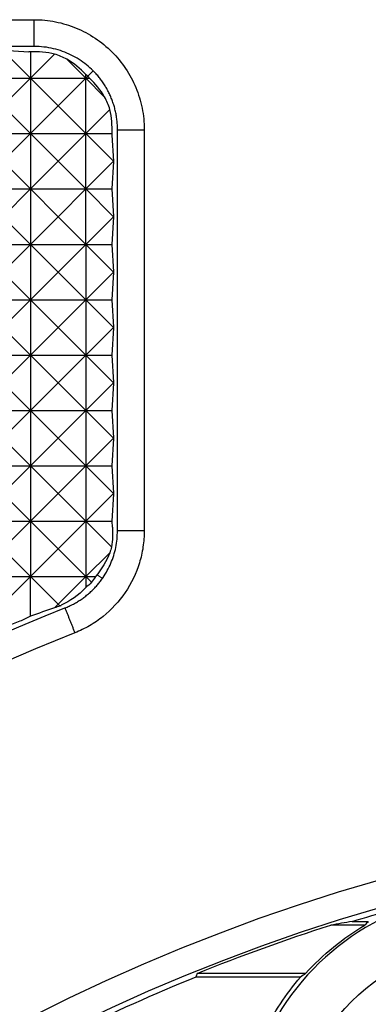
# Model space of a CAD drawing. Units: millimetres. Extents: x 1522 to 7790, y 1332 to 3287.
# Drawn here: x 3617 to 3629, y 2567 to 2602 of the extents above; entities that cross this region are included whole.
import ezdxf

# ---------------------------------------------------------------- set-up
doc = ezdxf.new("R2010")
doc.units = ezdxf.units.MM
doc.layers.add('2', color=7, linetype='Continuous', true_color=0xffffff)

# ---------------------------------------------------------------- blocks, each defined once
blk = doc.blocks.new('1212saazx')
at = {"layer": '2', "color": 155, "linetype": 'Continuous'}
for p, q in [((822.025, 1787.23), (825.928, 1787.23)), ((822.211, 1787.361), (825.972, 1787.361)), ((820.354, 1785.361), (819.773, 1785.361)), ((819.895, 1785.492), (821.123, 1785.492)), ((831.918, 1774.381), (831.918, 1772.962)), ((830.864, 1774.016), (830.923, 1773.957)), ((830.923, 1773.957), (831.052, 1774.086)), ((829.927, 1772.962), (830.923, 1773.957)), ((830.923, 1773.957), (831.918, 1772.962)), ((831.918, 1772.962), (832.914, 1773.957)), ((829.927, 1772.962), (829.927, 1773.355)), ((829.065, 1772.1), (829.927, 1772.962)), ((829.927, 1772.962), (829.577, 1772.962)), ((829.723, 1773.166), (829.927, 1772.962)), ((829.927, 1770.97), (829.927, 1772.962)), ((829.927, 1772.962), (830.923, 1771.966)), ((831.918, 1772.962), (829.927, 1772.962)), ((830.923, 1771.966), (831.918, 1772.962)), ((833.909, 1772.962), (831.918, 1772.962)), ((831.918, 1772.962), (832.914, 1771.966)), ((831.918, 1770.97), (831.918, 1772.962)), ((829.005, 1771.893), (829.927, 1770.97)), ((829.927, 1770.97), (830.923, 1771.966)), ((830.923, 1771.966), (831.918, 1770.97)), ((831.918, 1770.97), (832.914, 1771.966)), ((827.826, 1756.892), (827.826, 1771.307)), ((828.789, 1771.307), (828.789, 1756.892)), ((828.971, 1771.183), (828.985, 1770.97)), ((828.985, 1770.97), (828.923, 1769.984)), ((828.932, 1769.975), (829.927, 1770.97)), ((829.927, 1770.97), (828.985, 1770.97)), ((831.918, 1770.97), (829.927, 1770.97)), ((829.927, 1770.97), (830.923, 1769.975)), ((829.927, 1768.979), (829.927, 1770.97)), ((830.923, 1769.975), (831.918, 1770.97)), ((831.918, 1768.979), (831.918, 1770.97)), ((831.918, 1770.97), (832.914, 1769.975)), ((833.909, 1770.97), (831.918, 1770.97)), ((828.923, 1769.984), (828.923, 1769.966)), ((828.923, 1769.984), (828.932, 1769.975)), ((828.923, 1769.966), (828.932, 1769.975)), ((828.923, 1769.966), (828.985, 1768.979)), ((828.932, 1769.975), (829.927, 1768.979)), ((829.927, 1768.979), (830.923, 1769.975)), ((830.923, 1769.975), (831.918, 1768.979)), ((831.918, 1768.979), (832.914, 1769.975)), ((828.985, 1768.979), (828.923, 1767.993)), ((828.932, 1767.984), (829.927, 1768.979)), ((829.927, 1768.979), (828.985, 1768.979)), ((829.927, 1768.979), (830.923, 1767.984)), ((831.918, 1768.979), (829.927, 1768.979)), ((829.927, 1766.988), (829.927, 1768.979)), ((830.923, 1767.984), (831.918, 1768.979)), ((833.909, 1768.979), (831.918, 1768.979)), ((831.918, 1766.988), (831.918, 1768.979)), ((831.918, 1768.979), (832.914, 1767.984)), ((828.923, 1767.993), (828.923, 1767.975)), ((828.923, 1767.993), (828.932, 1767.984)), ((828.923, 1767.975), (828.932, 1767.984)), ((828.923, 1767.975), (828.985, 1766.988)), ((828.932, 1767.984), (829.927, 1766.988)), ((829.927, 1766.988), (830.923, 1767.984)), ((830.923, 1767.984), (831.918, 1766.988)), ((831.918, 1766.988), (832.914, 1767.984)), ((828.985, 1766.988), (828.923, 1766.002)), ((828.932, 1765.993), (829.927, 1766.988)), ((829.927, 1766.988), (828.985, 1766.988)), ((829.927, 1766.988), (830.923, 1765.993)), ((831.918, 1766.988), (829.927, 1766.988)), ((829.927, 1764.997), (829.927, 1766.988)), ((830.923, 1765.993), (831.918, 1766.988)), ((831.918, 1764.997), (831.918, 1766.988)), ((831.918, 1766.988), (832.914, 1765.993)), ((833.909, 1766.988), (831.918, 1766.988)), ((828.923, 1766.002), (828.923, 1765.984)), ((828.923, 1766.002), (828.932, 1765.993)), ((828.923, 1765.984), (828.932, 1765.993)), ((828.923, 1765.984), (828.985, 1764.997)), ((828.932, 1765.993), (829.927, 1764.997)), ((829.927, 1764.997), (830.923, 1765.993)), ((830.923, 1765.993), (831.918, 1764.997)), ((831.918, 1764.997), (832.914, 1765.993)), ((828.985, 1764.997), (828.923, 1764.011)), ((828.932, 1764.002), (829.927, 1764.997)), ((829.927, 1764.997), (828.985, 1764.997)), ((829.927, 1764.997), (830.923, 1764.002)), ((831.918, 1764.997), (829.927, 1764.997)), ((829.927, 1763.006), (829.927, 1764.997)), ((830.923, 1764.002), (831.918, 1764.997)), ((831.918, 1763.006), (831.918, 1764.997)), ((831.918, 1764.997), (832.914, 1764.002)), ((833.909, 1764.997), (831.918, 1764.997)), ((828.923, 1764.011), (828.923, 1763.993)), ((828.923, 1764.011), (828.932, 1764.002)), ((828.923, 1763.993), (828.932, 1764.002)), ((828.923, 1763.993), (828.985, 1763.006)), ((828.932, 1764.002), (829.927, 1763.006)), ((829.927, 1763.006), (830.923, 1764.002)), ((830.923, 1764.002), (831.918, 1763.006)), ((831.918, 1763.006), (832.914, 1764.002)), ((828.985, 1763.006), (828.923, 1762.02)), ((828.932, 1762.011), (829.927, 1763.006)), ((829.927, 1763.006), (828.985, 1763.006)), ((829.927, 1761.015), (829.927, 1763.006)), ((829.927, 1763.006), (830.923, 1762.011)), ((831.918, 1763.006), (829.927, 1763.006)), ((830.923, 1762.011), (831.918, 1763.006)), ((831.918, 1761.015), (831.918, 1763.006)), ((833.909, 1763.006), (831.918, 1763.006)), ((831.918, 1763.006), (832.914, 1762.011)), ((828.923, 1762.02), (828.923, 1762.002)), ((828.923, 1762.02), (828.932, 1762.011)), ((828.923, 1762.002), (828.932, 1762.011)), ((828.923, 1762.002), (828.985, 1761.015)), ((828.932, 1762.011), (829.927, 1761.015)), ((829.927, 1761.015), (830.923, 1762.011)), ((830.923, 1762.011), (831.918, 1761.015)), ((831.918, 1761.015), (832.914, 1762.011)), ((828.985, 1761.015), (828.923, 1760.029)), ((828.932, 1760.02), (829.927, 1761.015)), ((829.927, 1761.015), (828.985, 1761.015)), ((831.918, 1761.015), (829.927, 1761.015)), ((829.927, 1761.015), (829.927, 1759.024)), ((829.927, 1761.015), (830.923, 1760.02)), ((830.923, 1760.02), (831.918, 1761.015)), ((831.918, 1759.024), (831.918, 1761.015)), ((833.909, 1761.015), (831.918, 1761.015)), ((831.918, 1761.015), (832.914, 1760.02)), ((828.923, 1760.029), (828.923, 1760.011)), ((828.923, 1760.029), (828.932, 1760.02)), ((828.923, 1760.011), (828.932, 1760.02)), ((828.923, 1760.011), (828.985, 1759.024)), ((828.932, 1760.02), (829.927, 1759.024)), ((829.927, 1759.024), (830.923, 1760.02)), ((830.923, 1760.02), (831.918, 1759.024)), ((831.918, 1759.024), (832.914, 1760.02)), ((828.985, 1759.024), (828.923, 1758.038)), ((828.932, 1758.029), (829.927, 1759.024)), ((829.927, 1759.024), (828.985, 1759.024)), ((829.927, 1759.024), (829.927, 1757.033)), ((829.927, 1759.024), (830.923, 1758.029)), ((831.918, 1759.024), (829.927, 1759.024)), ((830.923, 1758.029), (831.918, 1759.024)), ((831.918, 1757.033), (831.918, 1759.024)), ((831.918, 1759.024), (832.914, 1758.029)), ((833.909, 1759.024), (831.918, 1759.024)), ((828.923, 1758.038), (828.923, 1758.02)), ((828.923, 1758.038), (828.932, 1758.029)), ((828.923, 1758.02), (828.932, 1758.029)), ((828.923, 1758.02), (828.981, 1757.085)), ((828.932, 1758.029), (829.927, 1757.033)), ((829.927, 1757.033), (830.923, 1758.029)), ((830.923, 1758.029), (831.918, 1757.033)), ((831.918, 1757.033), (832.914, 1758.029)), ((829.927, 1757.033), (828.985, 1757.033)), ((829.058, 1756.164), (829.927, 1757.033)), ((831.918, 1757.033), (829.927, 1757.033)), ((829.927, 1757.033), (830.923, 1756.038)), ((829.927, 1757.033), (829.927, 1755.042)), ((830.923, 1756.038), (831.918, 1757.033)), ((831.918, 1755.042), (831.918, 1757.033)), ((831.918, 1757.033), (832.914, 1756.038)), ((833.909, 1757.033), (831.918, 1757.033)), ((829.927, 1755.042), (830.923, 1756.038)), ((830.923, 1756.038), (831.918, 1755.042)), ((831.918, 1755.042), (832.914, 1756.038)), ((829.252, 1755.717), (829.927, 1755.042)), ((829.927, 1755.042), (829.792, 1755.042)), ((829.854, 1754.969), (829.927, 1755.042)), ((831.918, 1755.042), (829.927, 1755.042)), ((829.927, 1755.042), (830.607, 1754.362)), ((829.927, 1755.042), (829.927, 1754.906)), ((831.047, 1754.171), (831.918, 1755.042)), ((831.918, 1754.096), (831.918, 1755.042)), ((831.918, 1755.042), (832.914, 1754.047)), ((833.909, 1755.042), (831.918, 1755.042)), ((831.781, 1753.899), (846.196, 1753.899)), ((832.901, 1754.034), (831.974, 1754.092)), ((846.196, 1752.937), (831.781, 1752.937))]:
    blk.add_line(p, q, dxfattribs=at)
at = {"layer": '2', "color": 155, "linetype": 'Continuous', "lineweight": 5}
for p, q in [((829.329, 1773.025), (829.521, 1772.893)), ((829.856, 1754.967), (829.662, 1754.773))]:
    blk.add_line(p, q, dxfattribs=at)
at = {"layer": '2', "color": 155, "linetype": 'Continuous'}
blk.add_circle((815.25, 1793.361), 7.25, dxfattribs=at)
at = {"layer": '2', "color": 155, "linetype": 'Continuous', "extrusion": (0, 0, -1)}
for centre, radius, start, end in [((-800.379, 1850.361), 69.158, 102.19779, 257.80221), ((-800.379, 1850.361), 68.196, 102.42664, 257.57336), ((-800.379, 1850.361), 82.07, 214.17007, 248.33591), ((-815.25, 1793.361), 9.19, 205.8025, 220.7611), ((-815.25, 1793.361), 9.137, 222.1452, 239.4482), ((-800.379, 1850.361), 68.105, 247.96741, 252.26644), ((-800.379, 1850.361), 68, 252.91742, 254.16825)]:
    blk.add_arc(centre, radius, start, end, dxfattribs=at)
at = {"layer": '2', "color": 155, "linetype": 'Continuous'}
for centre, radius, start, end in [((800.379, 1850.361), 81.107, 291.66409, 325.82993), ((815.25, 1793.361), 9.05, 268.2289, 91.7711), ((800.379, 1850.361), 68, 292.10884, 296.22588)]:
    blk.add_arc(centre, radius, start, end, dxfattribs=at)
for centre, major_axis, ratio, start_param, end_param in [((815.25, 1798.861), (0, 13.78), 0.916887, 3.707531, 3.725051), ((800.404, 1811.287), (0.019, 48.829), 0.600825, 4.197448, 4.200534), ((815.25, 1790.514), (0, 7.133), 0.916887, 3.905099, 3.93135), ((800.379, 2115.823), (-0.001, 332.129), 0.600968, 3.241835, 3.245708), ((800.379, 1855.859), (-0.002, 87.358), 0.998018, 3.516445, 3.528285), ((805.452, 1850.361), (80.6, 0.01), 0.998017, 5.035479, 5.046838), ((795.06, 1850.353), (84.575, 0.924), 0.997983, 5.152393, 5.157449), ((800.325, 1856.003), (-9.407, 86.998), 0.997291, 3.39109, 3.393386), ((831.997, 1757.107), (1.351, 2.965), 0.909097, 1.986641, 2.26172), ((831.988, 1757.099), (-2.848, 1.064), 0.920519, 0.390236, 0.408502), ((832.131, 1757.241), (2.965, 1.351), 0.909097, 3.042224, 3.207102), ((831.87, 1756.981), (-2.848, 1.063), 0.920513, 0.84842, 1.1402), ((832.13, 1757.241), (1.351, 2.965), 0.909097, 2.718378, 2.750343), ((832.131, 1757.241), (2.965, 1.351), 0.909097, 3.530847, 3.562873), ((831.87, 1756.98), (-1.063, 2.848), 0.920513, 1.999458, 2.293653), ((832.13, 1757.241), (1.351, 2.965), 0.909097, 3.076564, 3.2387), ((831.997, 1757.108), (2.965, 1.351), 0.909097, 4.019204, 4.295136), ((831.988, 1757.098), (-1.063, 2.848), 0.920512, 2.731732, 2.751406)]:
    blk.add_ellipse(centre, major_axis=major_axis, ratio=ratio, start_param=start_param, end_param=end_param, dxfattribs=at)
for points, knots in [([(827.826, 1771.307), (827.826, 1771.504), (827.842, 1771.702), (827.901, 1772.092), (827.944, 1772.283), (828.117, 1772.843), (828.289, 1773.204), (828.735, 1773.859), (829, 1774.146), (829.461, 1774.516), (829.625, 1774.628), (829.963, 1774.825), (830.139, 1774.91), (830.321, 1774.983)], [0, 0, 0, 0, 0.125, 0.125, 0.25, 0.25, 0.5, 0.5, 0.75, 0.75, 0.875, 0.875, 1, 1, 1, 1]), ([(830.677, 1774.088), (830.625, 1774.067), (830.523, 1774.025), (830.374, 1773.951), (830.231, 1773.869), (830.093, 1773.781), (829.96, 1773.685), (829.834, 1773.583), (829.715, 1773.476), (829.602, 1773.362), (829.495, 1773.243), (829.396, 1773.12), (829.278, 1772.956), (829.149, 1772.745), (829.021, 1772.48), (828.919, 1772.202), (828.845, 1771.911), (828.797, 1771.612), (828.792, 1771.409), (828.789, 1771.307)], [0, 0, 0, 0, 0.046729, 0.093187, 0.139374, 0.185291, 0.230941, 0.276324, 0.321443, 0.366298, 0.410891, 0.455224, 0.499298, 0.580621, 0.662783, 0.745792, 0.829659, 0.914392, 1, 1, 1, 1]), ([(831.781, 1752.937), (831.523, 1752.937), (831.268, 1752.963), (830.763, 1753.063), (830.511, 1753.139), (830.033, 1753.336), (829.806, 1753.458), (829.375, 1753.745), (829.171, 1753.911), (828.802, 1754.28), (828.638, 1754.48), (828.352, 1754.908), (828.228, 1755.139), (828.029, 1755.618), (827.955, 1755.864), (827.853, 1756.371), (827.826, 1756.632), (827.826, 1756.892)], [0, 0, 0, 0, 0.125, 0.125, 0.25, 0.25, 0.375, 0.375, 0.5, 0.5, 0.625, 0.625, 0.75, 0.75, 0.875, 0.875, 1, 1, 1, 1]), ([(828.789, 1756.892), (828.79, 1756.833), (828.791, 1756.716), (828.807, 1756.541), (828.832, 1756.368), (828.867, 1756.199), (828.911, 1756.034), (828.964, 1755.872), (829.025, 1755.715), (829.095, 1755.563), (829.172, 1755.416), (829.257, 1755.275), (829.349, 1755.139), (829.447, 1755.01), (829.551, 1754.888), (829.698, 1754.733), (829.898, 1754.554), (830.162, 1754.363), (830.451, 1754.201), (830.761, 1754.069), (831.089, 1753.973), (831.431, 1753.911), (831.664, 1753.903), (831.781, 1753.899)], [0, 0, 0, 0, 0.037604, 0.074913, 0.111927, 0.148648, 0.185078, 0.221218, 0.25707, 0.292635, 0.327915, 0.362911, 0.397626, 0.432061, 0.466218, 0.500099, 0.56811, 0.637232, 0.707481, 0.778869, 0.851411, 0.925117, 1, 1, 1, 1])]:
    blk.add_open_spline(points, degree=3, knots=knots, dxfattribs=at)
for points, degree in [([(830.677, 1774.088), (830.321, 1774.983)], 1), ([(829.927, 1773.355), (830.196, 1773.635), (830.493, 1773.843), (830.814, 1773.992)], 3), ([(829.723, 1773.166), (829.789, 1773.233), (829.857, 1773.296), (829.927, 1773.355)], 3), ([(829.065, 1772.1), (829.183, 1772.403), (829.35, 1772.692), (829.577, 1772.962)], 3), ([(829.577, 1772.962), (829.622, 1773.031), (829.67, 1773.099), (829.723, 1773.166)], 3), ([(828.971, 1771.183), (828.956, 1771.421), (828.967, 1771.657), (829.005, 1771.893)], 3), ([(829.005, 1771.893), (829.022, 1771.963), (829.042, 1772.032), (829.065, 1772.1)], 3), ([(828.789, 1771.307), (827.826, 1771.307)], 1), ([(828.789, 1756.892), (827.826, 1756.892)], 1), ([(831.781, 1753.899), (831.781, 1752.937)], 1)]:
    blk.add_open_spline(points, degree=degree, dxfattribs=at)
blk.add_rational_spline([(830.864, 1774.016), (830.839, 1774.004), (830.814, 1773.992)], [0.500000013909, 0.499999986091, 0.500000013909], degree=2, dxfattribs=at)
blk = doc.blocks.new('2121qazsdds')
at = {"lineweight": 18, "rotation": 180}
blk.add_blockref('1212saazx', (2100.501, 3450.722), dxfattribs=at)

msp = doc.modelspace()

# ---------------------------------------------------------------- block references
at = {"lineweight": 18}
msp.add_blockref('2121qazsdds', (2348.625, 904.501), dxfattribs=at)

doc.saveas('drawing.dxf')
